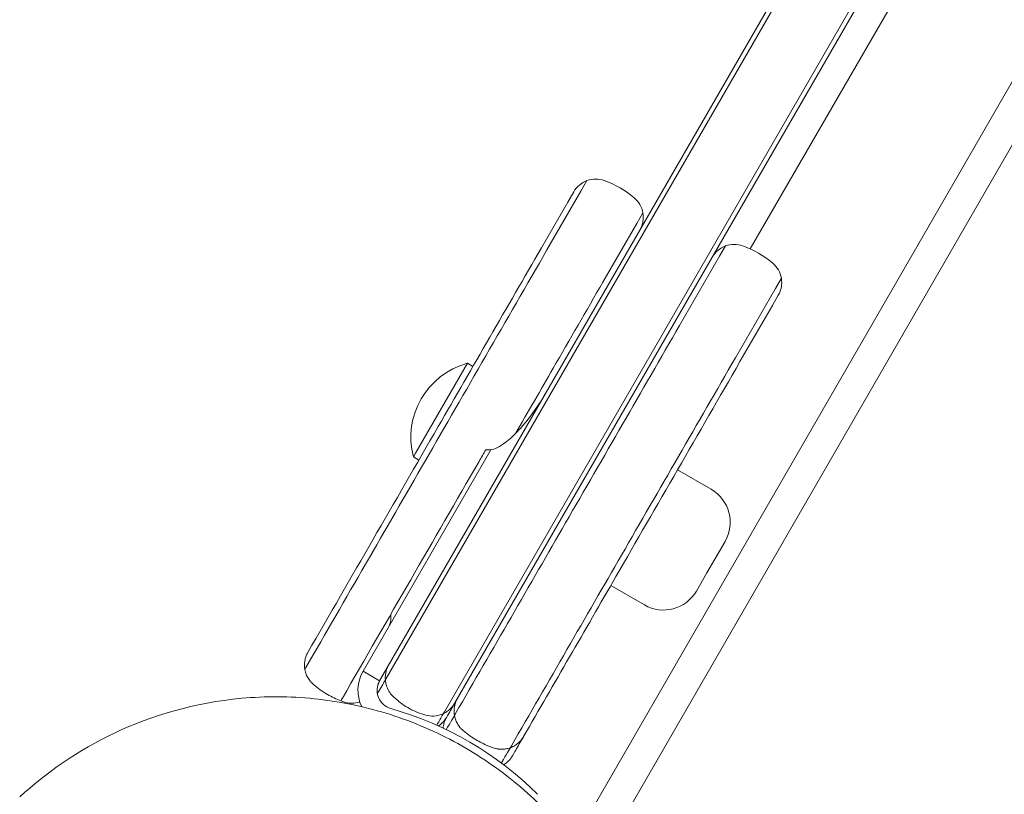
# Model space of a CAD drawing. Units: millimetres. Extents: x -5007 to 6692, y -3616 to 6317.
# Drawn here: x -41 to 114, y 43 to 165 of the extents above; entities that cross this region are included whole.
import ezdxf

# ---------------------------------------------------------------- set-up
doc = ezdxf.new("R2010")
doc.units = ezdxf.units.MM
doc.header["$MEASUREMENT"] = 0

msp = doc.modelspace()

# ---------------------------------------------------------------- linework, layer by layer
at = {"lineweight": 0}
for p, q in [((492.215, 807.541), (46.743, 35.961)), ((74.319, 128.724), (426.391, 738.53)), ((236.661, 441.533), (17.064, 61.18)), ((236.661, 441.533), (17.064, 61.18)), ((23.557, 73.869), (236.036, 441.893)), ((26.207, 55.901), (245.804, 436.254)), ((26.207, 55.901), (245.804, 436.254)), ((27.859, 57.32), (246.429, 435.893)), ((116.913, 147.5), (49.752, 31.173)), ((48.633, 139.451), (47.686, 137.81)), ((48.633, 139.451), (47.686, 137.81)), ((47.686, 137.81), (42.342, 128.554)), ((47.686, 137.81), (42.342, 128.554)), ((46.552, 137.698), (45.605, 136.057)), ((45.605, 136.057), (41.463, 128.883)), ((57.423, 134.376), (56.475, 132.735)), ((57.423, 134.376), (56.475, 132.735)), ((56.475, 132.735), (51.131, 123.479)), ((56.475, 132.735), (51.131, 123.479)), ((69.478, 127.556), (70.417, 129.183)), ((69.478, 127.556), (70.417, 129.183)), ((63.185, 116.655), (69.478, 127.556)), ((63.185, 116.655), (69.478, 127.556)), ((78.268, 122.481), (79.207, 124.108)), ((78.268, 122.481), (79.207, 124.108)), ((71.975, 111.581), (78.268, 122.481)), ((71.975, 111.581), (78.268, 122.481)), ((77.79, 119.803), (78.729, 121.43)), ((72.701, 110.988), (77.79, 119.803)), ((29.828, 110.73), (21.652, 96.569)), ((29.828, 110.73), (30.694, 110.23)), ((33.526, 97.135), (13.419, 62.309)), ((21.652, 96.569), (21.328, 96.008)), ((21.328, 96.008), (22.194, 95.508)), ((62.871, 93.962), (68.16, 90.909)), ((70.356, 82.713), (67.504, 77.772)), ((67.504, 77.772), (65.856, 74.918)), ((52.371, 75.776), (57.66, 72.722)), ((16.017, 60.809), (23.557, 73.869)), ((16.017, 60.809), (13.419, 62.309)), ((29.14, 52.987), (29.144, 52.985))]:
    msp.add_line(p, q, dxfattribs=at)
for centre, radius, start, end in [((50.017, 135.698), 4, 110.23784, 150), ((50.017, 135.698), 4, 70.47568, 110.23784), ((46.34, 125.33), 15, 49.52432, 70.47568), ((53.481, 133.698), 4, 9.76216, 49.52432), ((53.481, 133.698), 4, 330, 9.76216), ((71.801, 125.43), 4, 110.23784, 150), ((71.801, 125.43), 4, 70.47568, 110.23784), ((68.125, 115.062), 15, 49.52432, 70.47568), ((75.265, 123.43), 4, 9.76216, 49.52432), ((75.265, 123.43), 4, 330, 9.76216), ((33.001, 99.083), 12.071, 105.23973, 194.76027), ((65.16, 85.713), 6, 330, 60), ((60.66, 77.918), 6, 240, 330), ((32.759, 71.807), 15, 182.14905, 183.55731), ((14.794, 70.69), 3, 330, 3.55731), ((18.615, 59.309), 6, 150, 205.55068), ((18.615, 59.309), 3, 150, 254.27417), ((15.34, 71.636), 15, 248.82015, 250.47568), ((11.664, 61.269), 4, 250.47568, 288.07998), ((3.437, 5.405), 53, 45.0972, 74.27417)]:
    msp.add_arc(centre, radius, start, end, dxfattribs=at)
at = {"lineweight": 0, "extrusion": (0, 0, -1)}
for centre, major_axis, ratio, start_param, end_param in [((20.931, 61.32), (2.044, 3.54), 0.9784492, 4.5482442, 4.712389), ((10.641, 64.989), (-8.303, 5.87), 0.6745269, -1.7063666, -1.4362064), ((24.395, 59.32), (2.044, 3.54), 0.9784492, 1.5708007, 1.7349411), ((38.769, 64.247), (-12.262, 8.477), 0.9937788, 4.6305708, 4.8145487), ((38.797, 64.299), (11.898, -9.037), 0.9954119, 1.3019455, 1.4442591), ((38.862, 64.371), (-13.678, 6.119), 0.9989526, -1.6507448, -1.4677183)]:
    msp.add_ellipse(centre, major_axis=major_axis, ratio=ratio, start_param=start_param, end_param=end_param, dxfattribs=at)
at = {"lineweight": 0}
msp.add_ellipse((24.395, 59.32), major_axis=(3.464, -2), ratio=0.8970642, start_param=-0.000005, end_param=0, dxfattribs=at)
for points, knots in [([(4.418, 62.868), (10.68, 73.715), (16.954, 84.582), (29.411, 106.157), (35.99, 117.552), (42.342, 128.554)], [-0.076722315, -0.076722315, -0.076722315, -0.076722315, -0.038180437, -0.038180437, 0, 0, 0, 0]), ([(4.418, 62.868), (10.68, 73.715), (16.954, 84.582), (29.411, 106.157), (35.99, 117.552), (42.342, 128.554)], [-0.076722315, -0.076722315, -0.076722315, -0.076722315, -0.038180437, -0.038180437, 0, 0, 0, 0]), ([(4.736, 65.269), (11.569, 77.105), (18.353, 88.855), (25.233, 100.771), (30.615, 110.094), (36.057, 119.519), (41.463, 128.883)], [-1, -1, -1, -1, -0.4389515, -0.4389515, -0.4389515, 0, 0, 0, 0]), ([(37.382, 99.664), (39.363, 103.096), (41.346, 106.53), (45.925, 114.461), (48.533, 118.978), (51.131, 123.479)], [-0.027505849, -0.027505849, -0.027505849, -0.027505849, -0.015620866, -0.015620866, 0, 0, 0, 0]), ([(37.382, 99.664), (39.363, 103.096), (41.346, 106.53), (45.925, 114.461), (48.533, 118.978), (51.131, 123.479)], [-0.027505849, -0.027505849, -0.027505849, -0.027505849, -0.015620866, -0.015620866, 0, 0, 0, 0]), ([(63.185, 116.655), (57.26, 106.394), (51.202, 95.9), (39.701, 75.981), (33.737, 65.649), (27.953, 55.631)], [-0.071958567, -0.071958567, -0.071958567, -0.071958567, -0.035003705, -0.035003705, -0.000320224, -0.000320224, -0.000320224, -0.000320224]), ([(63.185, 116.655), (57.26, 106.394), (51.202, 95.9), (39.701, 75.981), (33.737, 65.649), (27.953, 55.631)], [-0.071958567, -0.071958567, -0.071958567, -0.071958567, -0.035003705, -0.035003705, -0.000320224, -0.000320224, -0.000320224, -0.000320224]), ([(71.975, 111.581), (66.05, 101.319), (59.992, 90.825), (48.491, 70.906), (42.526, 60.575), (36.742, 50.556)], [-0.071958567, -0.071958567, -0.071958567, -0.071958567, -0.035003705, -0.035003705, -0.000320188, -0.000320188, -0.000320188, -0.000320188]), ([(71.975, 111.581), (66.05, 101.319), (59.992, 90.825), (48.491, 70.906), (42.526, 60.575), (36.742, 50.556)], [-0.071958567, -0.071958567, -0.071958567, -0.071958567, -0.035003705, -0.035003705, -0.000320188, -0.000320188, -0.000320188, -0.000320188]), ([(72.701, 110.988), (66.204, 99.735), (59.519, 88.156), (53.195, 77.202), (48.24, 68.621), (43.507, 60.424), (38.663, 52.032)], [-1, -1, -1, -1, -0.4392883, -0.4392883, -0.4392883, 0, 0, 0, 0]), ([(37.382, 99.664), (37.747, 100.032), (38.119, 100.435), (39.888, 102.492), (41.174, 104.381), (42.251, 106.248)], [-0.87139512, -0.87139512, -0.87139512, -0.87139512, -0.68659112, -0.68659112, 0, 0, 0, 0]), ([(33.196, 97.109), (33.545, 97.108), (33.902, 97.206), (34.666, 97.509), (35.103, 97.77), (36.091, 98.457), (36.726, 99.004), (37.382, 99.664)], [-1.57294453, -1.57294453, -1.57294453, -1.57294453, -1.41880784, -1.41880784, -1.2030654, -1.2030654, -0.87139512, -0.87139512, -0.87139512, -0.87139512]), ([(10.168, 58.077), (17.349, 70.515), (24.825, 83.465), (32.361, 96.518), (32.713, 97.127)], [0.00635344, 0.00635344, 0.00635344, 0.00635344, 0.56104848, 0.58816722, 0.58816722, 0.58816722, 0.58816722]), ([(4.258, 62.591), (4.246, 62.663), (4.235, 62.734), (4.227, 62.805), (4.225, 62.818), (4.224, 62.831), (4.223, 62.844), (4.2, 63.053), (4.195, 63.259), (4.205, 63.463), (4.205, 63.474), (4.206, 63.485), (4.206, 63.495), (4.218, 63.7), (4.245, 63.903), (4.287, 64.1), (4.289, 64.108), (4.29, 64.115), (4.292, 64.123), (4.337, 64.327), (4.397, 64.525), (4.471, 64.716), (4.508, 64.811), (4.548, 64.905), (4.593, 64.998), (4.637, 65.09), (4.685, 65.181), (4.736, 65.269)], [0.46029787, 0.46029787, 0.46029787, 0.46029787, 0.5, 0.5, 0.5, 0.50728391, 0.50728391, 0.50728391, 0.625, 0.625, 0.625, 0.63128603, 0.63128603, 0.63128603, 0.75, 0.75, 0.75, 0.75456133, 0.75456133, 0.75456133, 0.87781961, 0.87781961, 0.87781961, 0.93917648, 0.93917648, 0.93917648, 1, 1, 1, 1]), ([(4.258, 62.591), (4.258, 62.591), (4.259, 62.593), (4.264, 62.601), (4.268, 62.608), (4.28, 62.629), (4.29, 62.646), (4.315, 62.69), (4.33, 62.717), (4.37, 62.784), (4.394, 62.826), (4.418, 62.867)], [-0.00051496322, -0.00051496322, -0.00051496322, -0.00051496322, -0.00043499915, -0.00043499915, -0.00035784999, -0.00035784999, -0.00025414211, -0.00025414211, -0.00014367822, -0.00014367822, -0.0000001411, -0.0000001411, -0.0000001411, -0.0000001411]), ([(4.258, 62.591), (4.258, 62.591), (4.259, 62.593), (4.264, 62.601), (4.268, 62.608), (4.28, 62.629), (4.29, 62.646), (4.315, 62.69), (4.33, 62.717), (4.37, 62.784), (4.394, 62.826), (4.418, 62.867)], [-0.00051496322, -0.00051496322, -0.00051496322, -0.00051496322, -0.00043499915, -0.00043499915, -0.00035784999, -0.00035784999, -0.00025414211, -0.00025414211, -0.00014367822, -0.00014367822, -0.0000001411, -0.0000001411, -0.0000001411, -0.0000001411]), ([(5.603, 60.226), (5.499, 60.315), (5.4, 60.409), (5.307, 60.507), (5.305, 60.509), (5.302, 60.511), (5.3, 60.514), (5.256, 60.56), (5.213, 60.607), (5.172, 60.655), (5.129, 60.706), (5.087, 60.757), (5.046, 60.808), (5.042, 60.814), (5.037, 60.82), (5.033, 60.826), (4.878, 61.027), (4.747, 61.235), (4.637, 61.45), (4.631, 61.462), (4.626, 61.473), (4.62, 61.484), (4.564, 61.596), (4.514, 61.711), (4.47, 61.825), (4.425, 61.939), (4.387, 62.053), (4.355, 62.167), (4.314, 62.308), (4.282, 62.45), (4.258, 62.591)], [0, 0, 0, 0, 0.0625, 0.0625, 0.0625, 0.06401917, 0.06401917, 0.06401917, 0.09375, 0.09375, 0.09375, 0.125, 0.125, 0.125, 0.12858825, 0.12858825, 0.12858825, 0.25, 0.25, 0.25, 0.25627606, 0.25627606, 0.25627606, 0.31946555, 0.31946555, 0.31946555, 0.38230103, 0.38230103, 0.38230103, 0.46029787, 0.46029787, 0.46029787, 0.46029787]), ([(16.921, 60.932), (16.883, 61.431), (16.938, 61.922), (17.1, 62.49), (17.137, 62.603), (17.18, 62.715)], [0, 0, 0, 0, 1.8411457, 1.8411457, 2.3112391, 2.3112391, 2.3112391, 2.3112391]), ([(15.628, 59.039), (15.627, 59.107), (15.629, 59.175), (15.641, 59.458), (15.669, 59.673), (15.756, 60.091), (15.816, 60.293), (15.929, 60.588), (15.97, 60.685), (16.061, 60.876), (16.111, 60.971), (16.163, 61.062)], [0.58556686, 0.58556686, 0.58556686, 0.58556686, 0.625, 0.625, 0.75, 0.75, 0.875, 0.875, 0.9375, 0.9375, 1, 1, 1, 1]), ([(16.921, 60.932), (16.827, 60.769), (16.731, 60.603), (16.486, 60.18), (16.228, 59.732), (15.95, 59.249), (15.835, 59.051), (15.7, 58.817)], [-0.0039408575, -0.0039408575, -0.0039408575, -0.0039408575, -0.002822701, -0.002822701, -0.001155684, -0.001155684, -0.0001410184, -0.0001410184, -0.0001410184, -0.0001410184]), ([(16.921, 60.932), (16.827, 60.769), (16.731, 60.603), (16.486, 60.18), (16.228, 59.732), (15.95, 59.249), (15.835, 59.051), (15.7, 58.817)], [-0.0039408575, -0.0039408575, -0.0039408575, -0.0039408575, -0.002822701, -0.002822701, -0.001155684, -0.001155684, -0.0001410184, -0.0001410184, -0.0001410184, -0.0001410184]), ([(17.064, 61.18), (17.051, 61.157), (17.038, 61.135), (17.013, 61.092), (17.001, 61.071), (16.977, 61.029), (16.965, 61.008), (16.944, 60.972), (16.936, 60.958), (16.923, 60.936), (16.921, 60.932), (16.921, 60.932)], [-0.00047018857, -0.00047018857, -0.00047018857, -0.00047018857, -0.00039199734, -0.00039199734, -0.00031783196, -0.00031783196, -0.00022782499, -0.00022782499, -0.00013078987, -0.00013078987, -0.00001091938, -0.00001091938, -0.00001091938, -0.00001091938]), ([(17.064, 61.18), (17.051, 61.157), (17.038, 61.135), (17.013, 61.092), (17.001, 61.071), (16.977, 61.029), (16.965, 61.008), (16.944, 60.972), (16.936, 60.958), (16.923, 60.936), (16.921, 60.932), (16.921, 60.932)], [-0.00047018857, -0.00047018857, -0.00047018857, -0.00047018857, -0.00039199734, -0.00039199734, -0.00031783196, -0.00031783196, -0.00022782499, -0.00022782499, -0.00013078987, -0.00013078987, -0.00001091938, -0.00001091938, -0.00001091938, -0.00001091938]), ([(18.084, 58.394), (17.844, 58.633), (17.638, 58.9), (17.301, 59.467), (17.169, 59.774), (16.993, 60.364), (16.942, 60.651), (16.921, 60.932)], [0, 0, 0, 0, 1.0394371, 1.0394371, 2.1454904, 2.1454904, 3.180542, 3.180542, 3.180542, 3.180542]), ([(57.439, 12.572), (56.152, 17.902), (53.917, 23.833), (47.469, 34.647), (42.924, 40.245), (34.265, 47.302), (31.077, 49.44), (24.291, 53.074), (20.692, 54.57), (13.361, 56.811), (9.541, 57.584), (1.882, 58.366), (-1.956, 58.376), (-13.081, 57.368), (-19.979, 55.268), (-31.372, 49.908), (-36.541, 46.242), (-40.589, 42.543)], [0.02909636, 0.02909636, 0.02909636, 0.02909636, 0.05285312, 0.05285312, 0.07585155, 0.07585155, 0.08735076, 0.08735076, 0.09884998, 0.09884998, 0.11034919, 0.11034919, 0.1218484, 0.1218484, 0.14484683, 0.14484683, 0.16860359, 0.16860359, 0.16860359, 0.16860359]), ([(10.168, 58.077), (10.151, 58.049), (10.135, 58.021), (10.103, 57.964), (10.086, 57.936), (10.041, 57.859), (10.015, 57.813), (9.971, 57.736), (9.953, 57.705), (9.934, 57.672), (9.929, 57.664), (9.922, 57.652), (9.921, 57.65), (9.921, 57.65)], [-0.077808062, -0.077808062, -0.077808062, -0.077808062, -0.068089787, -0.068089787, -0.057814255, -0.057814255, -0.038924509, -0.038924509, -0.02003346, -0.02003346, -0.009737183, -0.009737183, -0.000000005, -0.000000005, -0.000000005, -0.000000005]), ([(15.7, 58.817), (15.69, 58.799), (15.68, 58.783), (15.67, 58.766), (15.668, 58.762), (15.666, 58.759)], [-0.000268490112, -0.000268490112, -0.000268490112, -0.000268490112, -0.000191740529, -0.000191740529, -0.000171725962, -0.000171725962, -0.000171725962, -0.000171725962]), ([(15.7, 58.817), (15.69, 58.799), (15.68, 58.783), (15.67, 58.766), (15.668, 58.762), (15.666, 58.759)], [-0.000268490112, -0.000268490112, -0.000268490112, -0.000268490112, -0.000191740529, -0.000191740529, -0.000171725962, -0.000171725962, -0.000171725962, -0.000171725962]), ([(23.285, 55.391), (22.417, 55.627), (21.545, 55.974), (19.954, 56.842), (19.215, 57.365), (18.398, 58.09), (18.238, 58.241), (18.084, 58.394)], [0, 0, 0, 0, 2.7741468, 2.7741468, 5.4367924, 5.4367924, 6.1092584, 6.1092584, 6.1092584, 6.1092584]), ([(27.859, 57.32), (27.817, 57.247), (27.629, 56.921), (27.153, 56.097), (26.85, 55.572), (26.52, 55.001)], [0.47807695, 0.47807695, 0.47807695, 0.47807695, 0.5524294, 0.77761185, 1, 1, 1, 1]), ([(27.792, 55.354), (27.78, 55.425), (27.77, 55.497), (27.762, 55.567), (27.76, 55.581), (27.759, 55.594), (27.757, 55.607), (27.735, 55.817), (27.729, 56.023), (27.739, 56.226), (27.74, 56.237), (27.74, 56.248), (27.741, 56.259), (27.753, 56.464), (27.78, 56.666), (27.822, 56.863), (27.823, 56.871), (27.825, 56.878), (27.827, 56.886), (27.87, 57.086), (27.929, 57.28), (28.001, 57.468), (28.003, 57.472), (28.004, 57.476), (28.005, 57.479), (28.042, 57.573), (28.082, 57.665), (28.125, 57.756), (28.17, 57.85), (28.219, 57.943), (28.27, 58.032)], [0.46041201, 0.46041201, 0.46041201, 0.46041201, 0.5, 0.5, 0.5, 0.50748109, 0.50748109, 0.50748109, 0.625, 0.625, 0.625, 0.63142033, 0.63142033, 0.63142033, 0.75, 0.75, 0.75, 0.75463197, 0.75463197, 0.75463197, 0.875, 0.875, 0.875, 0.87741124, 0.87741124, 0.87741124, 0.9375, 0.9375, 0.9375, 1, 1, 1, 1]), ([(26.064, 55.653), (26.064, 55.653), (26.065, 55.654), (26.069, 55.661), (26.072, 55.667), (26.084, 55.687), (26.092, 55.702), (26.115, 55.74), (26.128, 55.764), (26.163, 55.825), (26.185, 55.863), (26.207, 55.901)], [-0.00045929822, -0.00045929822, -0.00045929822, -0.00045929822, -0.00039199656, -0.00039199656, -0.00031783131, -0.00031783131, -0.00022782454, -0.00022782454, -0.00013078963, -0.00013078963, -0.00000005106, -0.00000005106, -0.00000005106, -0.00000005106]), ([(26.064, 55.653), (26.064, 55.653), (26.065, 55.654), (26.069, 55.661), (26.072, 55.667), (26.084, 55.687), (26.092, 55.702), (26.115, 55.74), (26.128, 55.764), (26.163, 55.825), (26.185, 55.863), (26.207, 55.901)], [-0.00045929822, -0.00045929822, -0.00045929822, -0.00045929822, -0.00039199656, -0.00039199656, -0.00031783131, -0.00031783131, -0.00022782454, -0.00022782454, -0.00013078963, -0.00013078963, -0.00000005106, -0.00000005106, -0.00000005106, -0.00000005106]), ([(26.064, 55.653), (25.61, 55.435), (25.083, 55.288), (24.127, 55.239), (23.7, 55.279), (23.285, 55.391)], [0, 0, 0, 0, 1.8512082, 1.8512082, 3.1701274, 3.1701274, 3.1701274, 3.1701274]), ([(25.005, 53.819), (25.102, 53.987), (25.188, 54.135), (25.318, 54.361), (25.387, 54.481), (25.806, 55.206), (25.942, 55.442), (26.064, 55.653)], [-0.033024135, -0.033024135, -0.033024135, -0.033024135, -0.021998217, -0.021998217, -0.015021156, -0.015021156, -0.010762608, -0.010762608, -0.010762608, -0.010762608]), ([(25.005, 53.819), (25.102, 53.987), (25.188, 54.135), (25.318, 54.361), (25.387, 54.481), (25.806, 55.206), (25.942, 55.442), (26.064, 55.653)], [-0.033024135, -0.033024135, -0.033024135, -0.033024135, -0.021998217, -0.021998217, -0.015021156, -0.015021156, -0.010762608, -0.010762608, -0.010762608, -0.010762608]), ([(26.556, 55.062), (26.503, 54.971), (26.446, 54.881), (26.386, 54.794), (26.326, 54.707), (26.263, 54.623), (26.197, 54.541), (26.064, 54.378), (25.919, 54.225), (25.76, 54.082), (25.606, 53.944), (25.438, 53.816), (25.263, 53.703)], [0, 0, 0, 0, 0.0625, 0.0625, 0.0625, 0.125, 0.125, 0.125, 0.25, 0.25, 0.25, 0.37154108, 0.37154108, 0.37154108, 0.37154108]), ([(26.001, 53.362), (26.013, 53.498), (26.033, 53.633), (26.058, 53.766), (26.059, 53.77), (26.06, 53.773), (26.061, 53.777), (26.103, 53.995), (26.163, 54.204), (26.24, 54.408), (26.317, 54.612), (26.41, 54.81), (26.52, 55.001)], [0.67435156, 0.67435156, 0.67435156, 0.67435156, 0.75, 0.75, 0.75, 0.75219181, 0.75219181, 0.75219181, 0.87627825, 0.87627825, 0.87627825, 1, 1, 1, 1]), ([(27.792, 55.354), (27.792, 55.354), (27.774, 55.323), (27.289, 54.482), (27.035, 54.043), (26.638, 53.355), (26.57, 53.237), (26.504, 53.122)], [-0.0072287536, -0.0072287536, -0.0072287536, -0.0072287536, -0.0044388555, -0.0044388555, -0.0019723198, -0.0019723198, -0.0013120963, -0.0013120963, -0.0013120963, -0.0013120963]), ([(27.792, 55.354), (27.792, 55.354), (27.774, 55.323), (27.289, 54.482), (27.035, 54.043), (26.638, 53.355), (26.57, 53.237), (26.504, 53.122)], [-0.0072287536, -0.0072287536, -0.0072287536, -0.0072287536, -0.0044388555, -0.0044388555, -0.0019723198, -0.0019723198, -0.0013120963, -0.0013120963, -0.0013120963, -0.0013120963]), ([(27.953, 55.631), (27.939, 55.608), (27.926, 55.585), (27.9, 55.54), (27.888, 55.519), (27.86, 55.471), (27.846, 55.447), (27.821, 55.404), (27.812, 55.387), (27.796, 55.36), (27.792, 55.354), (27.792, 55.354)], [-0.00051599686, -0.00051599686, -0.00051599686, -0.00051599686, -0.00043543957, -0.00043543957, -0.00035776707, -0.00035776707, -0.00025414903, -0.00025414903, -0.0001437298, -0.0001437298, -0.00000005376, -0.00000005376, -0.00000005376, -0.00000005376]), ([(27.953, 55.631), (27.939, 55.608), (27.926, 55.585), (27.9, 55.54), (27.888, 55.519), (27.86, 55.471), (27.846, 55.447), (27.821, 55.404), (27.812, 55.387), (27.796, 55.36), (27.792, 55.354), (27.792, 55.354)], [-0.00051599686, -0.00051599686, -0.00051599686, -0.00051599686, -0.00043543957, -0.00043543957, -0.00035776707, -0.00035776707, -0.00025414903, -0.00025414903, -0.0001437298, -0.0001437298, -0.00000005376, -0.00000005376, -0.00000005376, -0.00000005376]), ([(29.138, 52.989), (29.035, 53.077), (28.935, 53.172), (28.843, 53.268), (28.84, 53.271), (28.837, 53.275), (28.834, 53.278), (28.745, 53.371), (28.662, 53.468), (28.584, 53.567), (28.579, 53.573), (28.574, 53.58), (28.569, 53.587), (28.487, 53.692), (28.411, 53.802), (28.342, 53.913), (28.28, 54.012), (28.223, 54.112), (28.172, 54.213), (28.166, 54.225), (28.16, 54.237), (28.154, 54.248), (28.098, 54.36), (28.049, 54.474), (28.004, 54.588), (27.966, 54.687), (27.932, 54.788), (27.902, 54.888), (27.897, 54.902), (27.893, 54.916), (27.889, 54.93), (27.849, 55.072), (27.817, 55.214), (27.792, 55.354)], [0, 0, 0, 0, 0.0625, 0.0625, 0.0625, 0.06463719, 0.06463719, 0.06463719, 0.125, 0.125, 0.125, 0.12896103, 0.12896103, 0.12896103, 0.19298894, 0.19298894, 0.19298894, 0.25, 0.25, 0.25, 0.25660603, 0.25660603, 0.25660603, 0.31982495, 0.31982495, 0.31982495, 0.375, 0.375, 0.375, 0.3826727, 0.3826727, 0.3826727, 0.46040446, 0.46040446, 0.46040446, 0.46040446]), ([(31.375, 51.409), (30.983, 51.636), (30.6, 51.88), (30.221, 52.147), (30.216, 52.151), (30.211, 52.155)], [0, 0, 0, 0, 0.5, 0.5, 0.50677673, 0.50677673, 0.50677673, 0.50677673]), ([(30.227, 52.143), (30.227, 52.144), (30.227, 52.144), (30.221, 52.147), (30.216, 52.151), (30.211, 52.155)], [0.4997277362, 0.4997277362, 0.4997277362, 0.4997277362, 0.5, 0.5, 0.5067755745, 0.5067755745, 0.5067755745, 0.5067755745]), ([(38.663, 52.032), (38.611, 51.943), (38.555, 51.854), (38.496, 51.768), (38.44, 51.686), (38.381, 51.606), (38.318, 51.529), (38.316, 51.525), (38.313, 51.522), (38.311, 51.519), (38.185, 51.364), (38.048, 51.218), (37.899, 51.081), (37.893, 51.076), (37.887, 51.07), (37.881, 51.065), (37.733, 50.931), (37.573, 50.806), (37.4, 50.693), (37.39, 50.686), (37.381, 50.68), (37.371, 50.673), (37.198, 50.562), (37.017, 50.463), (36.825, 50.378), (36.812, 50.372), (36.799, 50.366), (36.786, 50.361), (36.72, 50.332), (36.652, 50.304), (36.582, 50.279)], [0, 0, 0, 0, 0.0625, 0.0625, 0.0625, 0.12258552, 0.12258552, 0.12258552, 0.125, 0.125, 0.125, 0.24535021, 0.24535021, 0.24535021, 0.25, 0.25, 0.25, 0.36832686, 0.36832686, 0.36832686, 0.375, 0.375, 0.375, 0.49220219, 0.49220219, 0.49220219, 0.5, 0.5, 0.5, 0.54057713, 0.54057713, 0.54057713, 0.54057713]), ([(38.663, 52.032), (38.663, 52.032), (38.642, 51.996), (38.602, 51.927), (38.561, 51.856), (38.5, 51.75), (38.422, 51.615), (38.341, 51.476), (38.243, 51.305), (38.111, 51.076), (37.954, 50.804), (37.748, 50.448), (37.569, 50.139), (37.393, 49.833), (37.242, 49.572), (36.913, 49.001)], [-1, -1, -1, -1, -0.8217821, -0.8217821, -0.8217821, -0.6372614, -0.6372614, -0.6372614, -0.4475706, -0.4475706, -0.4475706, -0.2223881, -0.2223881, -0.2223881, 0, 0, 0, 0]), ([(36.582, 50.279), (36.451, 50.231), (36.316, 50.189), (36.176, 50.153), (36.161, 50.15), (36.147, 50.146), (36.132, 50.143), (36.03, 50.118), (35.926, 50.097), (35.821, 50.081), (35.7, 50.062), (35.576, 50.048), (35.451, 50.04), (35.437, 50.039), (35.424, 50.038), (35.41, 50.038), (35.297, 50.032), (35.182, 50.03), (35.066, 50.034), (34.934, 50.039), (34.801, 50.05), (34.668, 50.068), (34.659, 50.069), (34.65, 50.07), (34.641, 50.071), (34.512, 50.089), (34.382, 50.114), (34.252, 50.146), (34.122, 50.177), (33.989, 50.217), (33.862, 50.262)], [0.54057713, 0.54057713, 0.54057713, 0.54057713, 0.61704205, 0.61704205, 0.61704205, 0.625, 0.625, 0.625, 0.6798884, 0.6798884, 0.6798884, 0.74310039, 0.74310039, 0.74310039, 0.75, 0.75, 0.75, 0.80670925, 0.80670925, 0.80670925, 0.87075528, 0.87075528, 0.87075528, 0.875, 0.875, 0.875, 0.9375, 0.9375, 0.9375, 1, 1, 1, 1]), ([(36.582, 50.279), (36.58, 50.276), (36.553, 50.229), (36.079, 49.407), (35.825, 48.968), (35.381, 48.198), (35.289, 48.038), (35.179, 47.849)], [-0.0071114546, -0.0071114546, -0.0071114546, -0.0071114546, -0.0044388555, -0.0044388555, -0.0019723198, -0.0019723198, -0.0009387534, -0.0009387534, -0.0009387534, -0.0009387534]), ([(36.582, 50.279), (36.58, 50.276), (36.553, 50.229), (36.079, 49.407), (35.825, 48.968), (35.381, 48.198), (35.289, 48.038), (35.179, 47.849)], [-0.0071114546, -0.0071114546, -0.0071114546, -0.0071114546, -0.0044388555, -0.0044388555, -0.0019723198, -0.0019723198, -0.0009387534, -0.0009387534, -0.0009387534, -0.0009387534]), ([(36.742, 50.556), (36.729, 50.533), (36.715, 50.51), (36.69, 50.465), (36.677, 50.444), (36.65, 50.396), (36.636, 50.372), (36.611, 50.329), (36.601, 50.312), (36.586, 50.285), (36.582, 50.279), (36.582, 50.279)], [-0.00051613337, -0.00051613337, -0.00051613337, -0.00051613337, -0.00043549788, -0.00043549788, -0.0003578192, -0.0003578192, -0.00025417292, -0.00025417292, -0.00014373065, -0.00014373065, -0.00000001069, -0.00000001069, -0.00000001069, -0.00000001069]), ([(36.742, 50.556), (36.729, 50.533), (36.715, 50.51), (36.69, 50.465), (36.677, 50.444), (36.65, 50.396), (36.636, 50.372), (36.611, 50.329), (36.601, 50.312), (36.586, 50.285), (36.582, 50.279), (36.582, 50.279)], [-0.00051613337, -0.00051613337, -0.00051613337, -0.00051613337, -0.00043549788, -0.00043549788, -0.0003578192, -0.0003578192, -0.00025417292, -0.00025417292, -0.00014373065, -0.00014373065, -0.00000001069, -0.00000001069, -0.00000001069, -0.00000001069]), ([(36.913, 49.001), (36.858, 48.906), (36.798, 48.811), (36.735, 48.721), (36.672, 48.63), (36.606, 48.542), (36.536, 48.458), (36.396, 48.288), (36.243, 48.13), (36.076, 47.985), (35.994, 47.914), (35.909, 47.846), (35.821, 47.781), (35.731, 47.714), (35.637, 47.651), (35.542, 47.592), (35.538, 47.59), (35.534, 47.588), (35.531, 47.586), (35.53, 47.585), (35.53, 47.585), (35.529, 47.585)], [0, 0, 0, 0, 0.0625, 0.0625, 0.0625, 0.125, 0.125, 0.125, 0.25, 0.25, 0.25, 0.31075372, 0.31075372, 0.31075372, 0.37258841, 0.37258841, 0.37258841, 0.375, 0.375, 0.375, 0.37525529, 0.37525529, 0.37525529, 0.37525529])]:
    msp.add_open_spline(points, degree=3, knots=knots, dxfattribs=at)
for points in [[(32.713, 97.127), (32.874, 97.115), (33.035, 97.109), (33.196, 97.109)], [(9.921, 57.65), (9.207, 57.926), (8.509, 58.26), (7.84, 58.646)], [(27.479, 56.769), (27.109, 56.316), (26.629, 55.924), (26.064, 55.653)], [(29.189, 52.946), (29.174, 52.959), (29.159, 52.972), (29.144, 52.985)], [(29.189, 52.946), (29.174, 52.959), (29.159, 52.972), (29.144, 52.985)]]:
    msp.add_open_spline(points, degree=3, dxfattribs=at)

doc.saveas('drawing.dxf')
